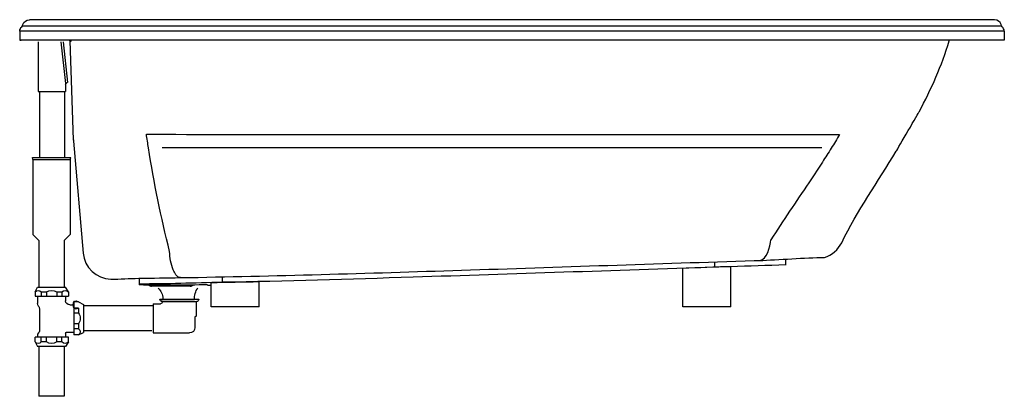
# Model space of a CAD drawing. Units: inches. Extents: x -1.4 to 70.6, y -0.1 to 27.4.
import ezdxf

# ---------------------------------------------------------------- set-up
doc = ezdxf.new("R2010")
doc.units = ezdxf.units.IN
doc.header["$MEASUREMENT"] = 0
doc.layers.add('LAYER_1', color=160, linetype='Continuous')

# ---------------------------------------------------------------- blocks, each defined once
blk = doc.blocks.new('1165sde')
at = {"layer": 'LAYER_1', "color": 7}
for p, q in [((69.907, 27.443), (-0.661, 27.443)), ((70.349, 26.977), (-1.176, 26.977)), ((-1.366, 26.597), (-1.377, 25.944)), ((70.623, 25.944), (-1.377, 25.944)), ((-1.377, 25.944), (-1.277, 25.942)), ((70.611, 26.597), (-1.366, 26.597)), ((70.611, 26.597), (70.623, 25.944)), ((-0.017, 25.815), (-0.017, 22.199)), ((2.001, 22.771), (1.647, 25.815)), ((2.136, 22.838), (1.816, 25.815)), ((2.291, 25.9), (2.544, 18.653)), ((1.967, 22.704), (1.967, 22.199)), ((-0.017, 22.199), (1.967, 22.199)), ((0.067, 22.199), (0.067, 17.364)), ((1.9, 22.199), (1.9, 17.364)), ((2.55, 18.563), (3.266, 10.369)), ((-0.421, 17.213), (-0.438, 17.364)), ((-0.438, 17.364), (2.371, 17.364)), ((2.321, 17.213), (2.371, 17.364)), ((-0.421, 17.213), (-0.421, 11.729)), ((-0.421, 17.213), (2.321, 17.213)), ((2.321, 17.213), (2.321, 11.729)), ((0.034, 11.291), (-0.421, 11.729)), ((1.866, 11.291), (2.321, 11.729)), ((0.034, 11.291), (0.034, 7.877)), ((0.034, 11.291), (0.034, 11.291)), ((1.866, 11.291), (1.866, 11.291)), ((1.866, 11.291), (1.866, 7.877)), ((49.426, 9.717), (49.426, 9.337)), ((50.623, 6.443), (50.623, 9.372)), ((54.623, 9.88), (54.623, 9.489)), ((47.123, 6.443), (47.123, 9.251)), ((7.365, 8.485), (7.365, 8.037)), ((11.099, 7.944), (8.259, 7.944)), ((12.364, 8.013), (12.364, 8.048)), ((12.364, 8.013), (12.622, 8.022)), ((12.622, 6.443), (12.622, 8.193)), ((13.427, 8.616), (13.427, 8.236)), ((16.123, 6.443), (16.123, 8.258)), ((-0.252, 7.541), (-0.068, 7.877)), ((-0.252, 7.541), (-0.252, 7.221)), ((-0.252, 7.541), (-0.252, 7.541)), ((-0.252, 7.221), (2.186, 7.221)), ((-0.068, 7.877), (1.967, 7.877)), ((-0.068, 7.221), (-0.068, 6.683)), ((0.185, 7.541), (0.185, 7.221)), ((0.185, 7.541), (0.572, 7.541)), ((0.572, 7.541), (0.572, 7.221)), ((1.328, 7.541), (1.328, 7.221)), ((1.328, 7.541), (1.715, 7.541)), ((1.715, 7.541), (1.715, 7.221)), ((2.186, 7.541), (1.967, 7.877)), ((1.967, 7.221), (1.967, 6.868)), ((2.186, 7.541), (2.186, 7.221)), ((2.186, 7.541), (2.186, 7.541)), ((-0.001, 6.481), (-0.017, 6.499)), ((2.287, 6.584), (2.59, 6.584)), ((2.59, 6.8), (2.59, 4.378)), ((2.926, 6.8), (2.59, 6.8)), ((2.926, 6.8), (3.279, 6.598)), ((2.926, 6.8), (2.926, 6.8)), ((3.279, 6.598), (3.279, 4.563)), ((3.279, 6.531), (8.376, 6.531)), ((8.376, 6.666), (8.376, 4.531)), ((8.376, 6.666), (8.913, 6.666)), ((8.88, 6.987), (11.722, 6.987)), ((11.403, 6.952), (8.964, 6.952)), ((9.049, 6.818), (9.049, 6.8)), ((9.049, 6.818), (11.572, 6.818)), ((11.538, 6.818), (11.538, 5.758)), ((0.067, 6.312), (0.067, 4.647)), ((2.926, 6.347), (2.59, 6.347)), ((2.926, 5.976), (2.59, 5.976)), ((2.926, 6.347), (2.926, 5.976)), ((16.123, 6.443), (12.622, 6.443)), ((50.623, 6.443), (47.123, 6.443)), ((2.926, 5.203), (2.59, 5.203)), ((2.926, 5.203), (2.926, 4.833)), ((-0.001, 4.531), (-0.068, 4.447)), ((-0.068, 4.447), (-0.068, 4.21)), ((1.967, 4.514), (1.967, 4.21)), ((1.967, 4.447), (1.967, 4.447)), ((2.052, 4.582), (2.59, 4.582)), ((2.926, 4.833), (2.59, 4.833)), ((2.926, 4.378), (2.59, 4.378)), ((2.926, 4.378), (3.279, 4.563)), ((2.926, 4.378), (2.926, 4.378)), ((3.279, 4.698), (8.292, 4.698)), ((8.376, 4.531), (11.033, 4.531)), ((2.186, 4.21), (-0.252, 4.21)), ((-0.252, 3.874), (-0.252, 4.21)), ((-0.252, 3.874), (-0.252, 3.874)), ((-0.252, 3.874), (-0.068, 3.521)), ((0.185, 3.874), (0.185, 4.21)), ((0.572, 3.874), (0.185, 3.874)), ((0.572, 3.874), (0.572, 4.21)), ((1.328, 3.874), (1.328, 4.21)), ((1.715, 3.874), (1.328, 3.874)), ((1.715, 3.874), (1.715, 4.21)), ((2.186, 3.874), (1.967, 3.521)), ((2.186, 3.874), (2.186, 4.21)), ((2.186, 3.874), (2.186, 3.874)), ((1.967, 3.521), (-0.068, 3.521)), ((0.034, 3.521), (0.034, -0.112)), ((1.866, 3.521), (1.866, -0.112)), ((1.866, -0.112), (0.034, -0.112))]:
    blk.add_line(p, q, dxfattribs=at)
for points in [[(70.623, 25.944), (70.522, 25.942), (-1.277, 25.942)], [(11.538, 5.758), (11.437, 5.674), (11.437, 4.935)]]:
    blk.add_lwpolyline(points, dxfattribs=at)
for points in [[(-1.14, 27.086), (-1.077, 27.296), (-0.879, 27.443), (-0.661, 27.443)], [(70.385, 27.086), (70.323, 27.296), (70.125, 27.443), (69.907, 27.443)], [(-1.366, 26.597), (-1.363, 26.722), (-1.314, 26.842), (-1.229, 26.932)], [(-1.229, 26.932), (-1.187, 26.976), (-1.157, 27.028), (-1.14, 27.086)], [(70.474, 26.932), (70.433, 26.976), (70.402, 27.028), (70.385, 27.086)], [(70.611, 26.597), (70.609, 26.721), (70.56, 26.842), (70.474, 26.932)], [(2.262, 25.942), (2.267, 25.935), (2.273, 25.929), (2.278, 25.924)], [(2.268, 25.942), (2.272, 25.937), (2.275, 25.933), (2.279, 25.928)], [(2.279, 25.928), (2.279, 25.932), (2.28, 25.937), (2.28, 25.942)], [(2.286, 25.942), (2.292, 25.931), (2.291, 25.912), (2.291, 25.9)], [(2.364, 25.942), (2.368, 25.908), (2.369, 25.871), (2.37, 25.836)], [(2.37, 25.836), (2.343, 25.846), (2.292, 25.866), (2.291, 25.9)], [(1.967, 22.704), (2.001, 22.76), (2.046, 22.806), (2.102, 22.838)], [(8.039, 18.066), (7.988, 18.399), (7.936, 18.732), (7.888, 19.067)], [(58.575, 19.04), (58.377, 18.704), (58.173, 18.37), (57.965, 18.039)], [(2.544, 18.653), (2.545, 18.623), (2.546, 18.593), (2.55, 18.563)], [(2.546, 18.658), (2.549, 18.627), (2.55, 18.595), (2.55, 18.563)], [(9.584, 10.474), (8.96, 12.982), (8.441, 15.513), (8.039, 18.066)], [(57.271, 18.067), (50.76, 18.067), (15.565, 18.068), (9.053, 18.068)], [(52.684, 9.827), (53.31, 9.861), (53.494, 10.865), (53.543, 11.331)], [(57.476, 10.045), (58.024, 10.218), (58.479, 10.609), (58.731, 11.127)], [(3.266, 10.369), (3.358, 9.313), (4.225, 8.49), (5.285, 8.453)], [(50.623, 9.372), (49.456, 9.332), (48.29, 9.291), (47.123, 9.25)], [(13.427, 8.236), (11.407, 8.171), (9.386, 8.104), (7.365, 8.104)], [(12.364, 8.048), (10.697, 8.014), (9.032, 8), (7.365, 8.037)], [(8.059, 8.024), (8.113, 7.973), (8.185, 7.944), (8.259, 7.944)], [(11.099, 7.944), (11.173, 7.944), (11.245, 7.973), (11.298, 8.024)], [(16.123, 8.258), (14.956, 8.231), (13.79, 8.208), (12.622, 8.193)], [(-0.253, 7.541), (-0.14, 7.675), (0.072, 7.675), (0.185, 7.541)], [(0.572, 7.541), (0.803, 7.674), (1.096, 7.674), (1.328, 7.541)], [(1.715, 7.541), (1.841, 7.674), (2.06, 7.674), (2.186, 7.541)], [(8.744, 7.809), (8.951, 7.597), (9.087, 7.337), (9.099, 7.035)], [(11.403, 6.952), (11.384, 7.261), (11.476, 7.575), (11.656, 7.828)], [(0, 6.481), (-0.041, 6.538), (-0.066, 6.608), (-0.068, 6.683)], [(-0.017, 6.499), (0.023, 6.444), (0.053, 6.382), (0.067, 6.312)], [(2.287, 6.584), (2.127, 6.595), (1.997, 6.713), (1.967, 6.868)], [(2.926, 6.347), (2.387, 5.964), (2.387, 7.185), (2.926, 6.8)], [(9.049, 6.818), (8.957, 6.82), (8.883, 6.894), (8.88, 6.986)], [(9.049, 6.8), (9.063, 6.729), (8.99, 6.644), (8.913, 6.666)], [(11.722, 6.987), (11.72, 6.899), (11.656, 6.829), (11.57, 6.818)], [(2.926, 5.976), (3.082, 5.746), (3.081, 5.434), (2.926, 5.203)], [(0.067, 4.648), (0.049, 4.606), (0.027, 4.566), (0, 4.531)], [(1.967, 4.514), (1.977, 4.552), (2.011, 4.58), (2.052, 4.582)], [(2.926, 4.833), (3.082, 4.726), (3.082, 4.487), (2.926, 4.378)], [(11.437, 4.933), (11.449, 4.714), (11.263, 4.505), (11.034, 4.531)], [(0.185, 3.874), (0.084, 3.72), (-0.152, 3.72), (-0.253, 3.874)], [(1.328, 3.874), (1.105, 3.72), (0.795, 3.718), (0.571, 3.874)], [(2.186, 3.874), (2.07, 3.72), (1.831, 3.72), (1.715, 3.874)]]:
    blk.add_open_spline(points, degree=3, dxfattribs=at)
for points, knots in [([(58.731, 11.127), (59.87, 13.463), (61.383, 15.593), (62.72, 17.815), (62.844, 18.02), (64.393, 20.698), (64.393, 20.698), (65.283, 22.358), (66.054, 24.088), (66.585, 25.897), (66.589, 25.913), (66.594, 25.928), (66.598, 25.942)], [0, 0, 0, 0, 1, 1, 1, 2, 2, 2, 3, 3, 3, 4, 4, 4, 4]), ([(7.888, 19.057), (14.978, 19.051), (28.559, 19.051), (35.65, 19.051), (42.795, 19.051), (49.941, 19.042), (57.087, 19.042), (57.583, 19.04), (58.079, 19.042), (58.575, 19.04)], [0, 0, 0, 0, 1, 1, 1, 2, 2, 2, 3, 3, 3, 3]), ([(57.965, 18.039), (57.754, 17.7), (57.539, 17.364), (57.323, 17.029), (57.323, 17.029), (56.328, 15.515), (56.328, 15.515), (55.396, 14.124), (54.447, 12.743), (53.543, 11.331)], [0, 0, 0, 0, 1, 1, 1, 2, 2, 2, 3, 3, 3, 3]), ([(10.382, 8.57), (10.11, 8.586), (9.943, 8.925), (9.852, 9.139), (9.677, 9.56), (9.608, 10.021), (9.584, 10.474)], [0, 0, 0, 0, 1, 1, 1, 2, 2, 2, 2]), ([(5.285, 8.453), (5.963, 8.453), (6.645, 8.512), (7.323, 8.522), (8.343, 8.546), (9.362, 8.553), (10.382, 8.57), (17.234, 8.687), (24.083, 8.896), (30.931, 9.115), (38.066, 9.345), (45.2, 9.597), (52.334, 9.815), (52.451, 9.819), (52.567, 9.823), (52.684, 9.827), (54.093, 9.868), (56.066, 10.045), (57.476, 10.045)], [0, 0, 0, 0, 1, 1, 1, 2, 2, 2, 3, 3, 3, 4, 4, 4, 5, 5, 5, 6, 6, 6, 6]), ([(54.623, 9.499), (53.289, 9.455), (51.956, 9.407), (50.623, 9.373), (50.224, 9.36), (49.825, 9.349), (49.426, 9.337)], [0, 0, 0, 0, 1, 1, 1, 2, 2, 2, 2]), ([(49.426, 9.337), (42.081, 9.085), (34.735, 8.831), (27.389, 8.601), (22.737, 8.455), (18.082, 8.295), (13.427, 8.236)], [0, 0, 0, 0, 1, 1, 1, 2, 2, 2, 2])]:
    blk.add_open_spline(points, degree=3, knots=knots, dxfattribs=at)

msp = doc.modelspace()

# ---------------------------------------------------------------- block references
at = {"color": 1}
msp.add_blockref('1165sde', (0, 0), dxfattribs=at)

# ---------------------------------------------------------------- texts
at = {"color": 7, "flags": 8}
for tag, p, s in [('MODELNUMBER', (0, 0), 'K-1165'), ('TRADENAME', (0, -0.002), 'SUNWARD'), ('PRODUCT', (0, -0.003), 'BATH'), ('MATERIAL', (0, -0.005), 'ACRYLIC')]:
    msp.add_attdef(tag, p, s, height=0.001, dxfattribs=at)

doc.saveas('drawing.dxf')
